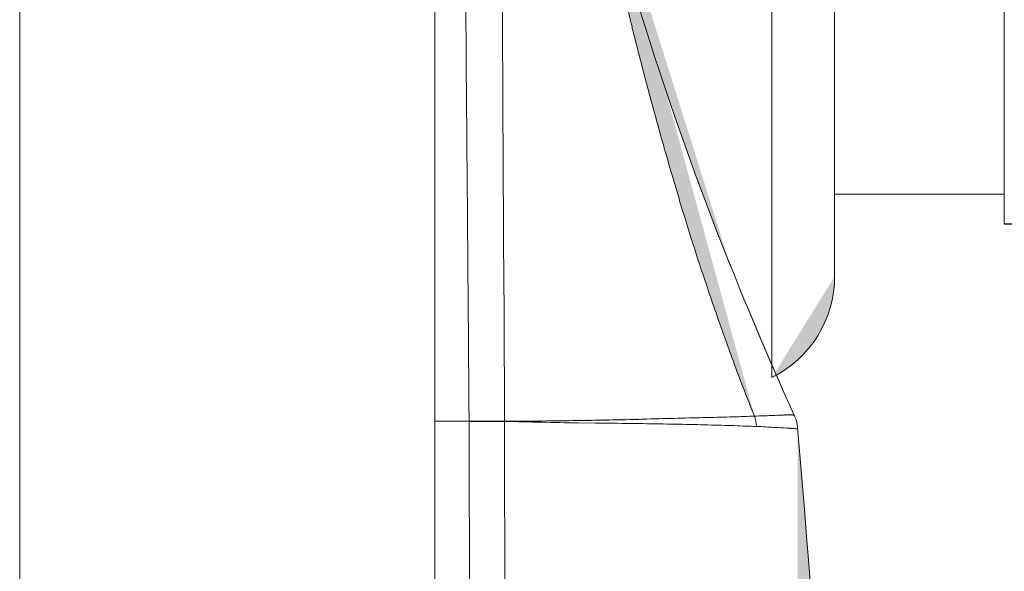
# Model space of a CAD drawing. Units: inches. Extents: x 0 to 165, y 0 to 123.
# Drawn here: x 88 to 90, y 99 to 100 of the extents above; entities that cross this region are included whole.
import ezdxf

# ---------------------------------------------------------------- set-up
doc = ezdxf.new("R2010")
doc.units = ezdxf.units.IN
doc.header["$MEASUREMENT"] = 0
doc.layers.add('Livello 1', color=7, linetype='Continuous')

msp = doc.modelspace()

# ---------------------------------------------------------------- hatches: boundary and pattern name
at = {"layer": 'Livello 1'}
h = msp.add_hatch(color=7, dxfattribs=at)
h.dxf.hatch_style = 2
edge = h.paths.add_edge_path()
edge.add_spline(control_points=[(87.8458, 85.3879), (87.8458, 85.3879), (87.8458, 109.4378), (87.8458, 109.4378), (87.8458, 109.4378), (87.8458, 85.3879), (87.8458, 85.3879)], knot_values=[0, 0, 0, 0, 1, 1, 1, 2, 2, 2, 2], degree=3, periodic=0)
h = msp.add_hatch(color=7, dxfattribs=at)
h.dxf.hatch_style = 2
edge = h.paths.add_edge_path()
edge.add_spline(control_points=[(88.7646, 85.3879), (88.7646, 85.3879), (88.7646, 109.4378), (88.7646, 109.4378), (88.7646, 109.4378), (88.7646, 85.3879), (88.7646, 85.3879)], knot_values=[0, 0, 0, 0, 1, 1, 1, 2, 2, 2, 2], degree=3, periodic=0)
h = msp.add_hatch(color=7, dxfattribs=at)
h.dxf.hatch_style = 2
edge = h.paths.add_edge_path()
edge.add_spline(control_points=[(88.8407, 99.4713), (88.8404, 99.5154), (88.8401, 99.5595), (88.8397, 99.6032), (88.8394, 99.647), (88.839, 99.6904), (88.8387, 99.7338), (88.838, 99.8204), (88.8373, 99.9066), (88.8366, 99.992), (88.8359, 100.0773), (88.8352, 100.162), (88.8345, 100.2456), (88.8345, 100.2667), (88.8342, 100.2876), (88.8342, 100.3084), (88.8342, 100.3189), (88.8339, 100.3293), (88.8339, 100.3398), (88.8339, 100.3501), (88.8339, 100.3606), (88.8335, 100.3708), (88.8335, 100.4125), (88.8335, 100.4535), (88.8332, 100.4936), (88.8325, 100.5747), (88.8318, 100.6535), (88.8311, 100.7303), (88.8304, 100.8069), (88.8301, 100.8817), (88.8294, 100.9544), (88.829, 100.9907), (88.829, 101.0264), (88.8287, 101.0615), (88.8283, 101.0793), (88.8283, 101.0965), (88.8283, 101.1141), (88.828, 101.1227), (88.828, 101.1315), (88.828, 101.1399), (88.828, 101.1483), (88.828, 101.1571), (88.8277, 101.1656), (88.8273, 101.2338), (88.827, 101.2987), (88.8259, 101.36), (88.8256, 101.4217), (88.8252, 101.4803), (88.8246, 101.5354), (88.8242, 101.5907), (88.8239, 101.6429), (88.8235, 101.6916), (88.8235, 101.704), (88.8235, 101.7159), (88.8232, 101.7276), (88.8232, 101.7276), (88.8232, 101.7452), (88.8232, 101.7452), (88.8232, 101.7452), (88.8232, 101.7626), (88.8232, 101.7626), (88.8228, 101.7852), (88.8228, 101.8067), (88.8225, 101.8274), (88.8221, 101.8684), (88.8221, 101.9058), (88.8218, 101.9393), (88.8215, 101.9724), (88.8215, 102.002), (88.8211, 102.0275), (88.8211, 102.0401), (88.8211, 102.0518), (88.8208, 102.0627), (88.8208, 102.0627), (88.8208, 102.078), (88.8208, 102.078), (88.8208, 102.078), (88.8208, 102.0916), (88.8208, 102.0916), (88.8204, 102.109), (88.8204, 102.1221), (88.8204, 102.1305), (88.8204, 102.1305), (88.8204, 102.1436), (88.8204, 102.1436)], knot_values=[0, 0, 0, 0, 0.352778, 0.352778, 0.352778, 0.705556, 0.705556, 0.705556, 1.058333, 1.058333, 1.058333, 1.411111, 1.411111, 1.411111, 1.763889, 1.763889, 1.763889, 2.116667, 2.116667, 2.116667, 2.469444, 2.469444, 2.469444, 2.822222, 2.822222, 2.822222, 3.175, 3.175, 3.175, 3.527778, 3.527778, 3.527778, 3.880556, 3.880556, 3.880556, 4.233333, 4.233333, 4.233333, 4.586111, 4.586111, 4.586111, 4.938889, 4.938889, 4.938889, 5.291667, 5.291667, 5.291667, 5.644444, 5.644444, 5.644444, 5.997222, 5.997222, 5.997222, 6.35, 6.35, 6.35, 6.702778, 6.702778, 6.702778, 7.055556, 7.055556, 7.055556, 7.408333, 7.408333, 7.408333, 7.761111, 7.761111, 7.761111, 8.113889, 8.113889, 8.113889, 8.466667, 8.466667, 8.466667, 8.819444, 8.819444, 8.819444, 9.172222, 9.172222, 9.172222, 9.525, 9.525, 9.525, 9.877778, 9.877778, 9.877778, 9.877778], degree=3, periodic=0)
edge.add_line((88.8204, 102.1436), (88.8407, 99.4713))
h = msp.add_hatch(color=7, dxfattribs=at)
h.dxf.hatch_style = 2
edge = h.paths.add_edge_path()
edge.add_spline(control_points=[(88.9038, 102.0659), (88.9038, 102.0659), (88.9038, 102.0628), (88.9038, 102.0628), (88.9041, 102.0606), (88.9041, 102.0575), (88.9041, 102.0532), (88.9041, 102.0532), (88.9041, 102.0155), (88.9041, 102.0155), (88.9041, 102.0138), (88.9041, 102.0117), (88.9045, 102.0091), (88.9045, 102.0091), (88.9045, 102.0024), (88.9045, 102.0024), (88.9045, 102.0024), (88.9045, 101.9876), (88.9045, 101.9876), (88.9045, 101.9771), (88.9045, 101.9657), (88.9048, 101.9535), (88.9048, 101.9287), (88.9052, 101.9001), (88.9052, 101.8677), (88.9055, 101.8356), (88.9059, 101.7996), (88.9059, 101.7593), (88.9062, 101.7392), (88.9062, 101.7185), (88.9065, 101.6966), (88.9065, 101.6966), (88.9065, 101.6799), (88.9065, 101.6799), (88.9065, 101.6799), (88.9065, 101.6627), (88.9065, 101.6627), (88.9069, 101.6515), (88.9069, 101.6398), (88.9069, 101.6277), (88.9072, 101.5805), (88.9076, 101.5301), (88.9079, 101.4765), (88.9083, 101.4227), (88.9086, 101.3664), (88.909, 101.3065), (88.9093, 101.2469), (88.9096, 101.184), (88.9103, 101.1177), (88.9103, 101.1177), (88.9103, 101.0931), (88.9103, 101.0931), (88.9103, 101.0844), (88.9103, 101.076), (88.9107, 101.0676), (88.9107, 101.051), (88.9107, 101.0341), (88.911, 101.0167), (88.911, 100.9826), (88.911, 100.948), (88.911, 100.9127), (88.9117, 100.8424), (88.9121, 100.7699), (88.9124, 100.6953), (88.9131, 100.6209), (88.9134, 100.5448), (88.9138, 100.466), (88.9141, 100.4269), (88.9145, 100.3872), (88.9145, 100.3465), (88.9145, 100.3367), (88.9148, 100.3263), (88.9148, 100.3165), (88.9148, 100.3165), (88.9148, 100.2862), (88.9148, 100.2862), (88.9152, 100.2657), (88.9152, 100.2452), (88.9152, 100.2251), (88.9155, 100.1436), (88.9162, 100.0614), (88.9165, 99.9786), (88.9169, 99.8957), (88.9172, 99.8117), (88.9183, 99.7274), (88.9186, 99.643), (88.9189, 99.5577), (88.9193, 99.472)], knot_values=[0, 0, 0, 0, 0.352778, 0.352778, 0.352778, 0.705556, 0.705556, 0.705556, 1.058333, 1.058333, 1.058333, 1.411111, 1.411111, 1.411111, 1.763889, 1.763889, 1.763889, 2.116667, 2.116667, 2.116667, 2.469444, 2.469444, 2.469444, 2.822222, 2.822222, 2.822222, 3.175, 3.175, 3.175, 3.527778, 3.527778, 3.527778, 3.880556, 3.880556, 3.880556, 4.233333, 4.233333, 4.233333, 4.586111, 4.586111, 4.586111, 4.938889, 4.938889, 4.938889, 5.291667, 5.291667, 5.291667, 5.644444, 5.644444, 5.644444, 5.997222, 5.997222, 5.997222, 6.35, 6.35, 6.35, 6.702778, 6.702778, 6.702778, 7.055556, 7.055556, 7.055556, 7.408333, 7.408333, 7.408333, 7.761111, 7.761111, 7.761111, 8.113889, 8.113889, 8.113889, 8.466667, 8.466667, 8.466667, 8.819444, 8.819444, 8.819444, 9.172222, 9.172222, 9.172222, 9.525, 9.525, 9.525, 9.877778, 9.877778, 9.877778, 10.230556, 10.230556, 10.230556, 10.230556], degree=3, periodic=0)
edge.add_line((88.9193, 99.472), (88.9038, 102.0659))
h = msp.add_hatch(color=7, dxfattribs=at)
h.dxf.hatch_style = 2
edge = h.paths.add_edge_path()
edge.add_spline(control_points=[(89.4726, 99.4825), (89.4574, 99.5199), (89.4426, 99.5579), (89.4285, 99.596), (89.4147, 99.6342), (89.4009, 99.6726), (89.3875, 99.7111), (89.374, 99.7495), (89.3613, 99.7882), (89.3482, 99.8275), (89.3355, 99.8663), (89.3234, 99.9057), (89.3113, 99.945), (89.2996, 99.9844), (89.2883, 100.0235), (89.2769, 100.0621), (89.2659, 100.1005), (89.2559, 100.1382), (89.2452, 100.176), (89.2352, 100.2133), (89.2256, 100.2507), (89.2159, 100.2871), (89.2118, 100.3055), (89.2066, 100.3234), (89.2021, 100.3419), (89.2004, 100.3506), (89.198, 100.3598), (89.1959, 100.3686), (89.1949, 100.3732), (89.1932, 100.3779), (89.1921, 100.382), (89.1921, 100.382), (89.189, 100.3954), (89.189, 100.3954), (89.1808, 100.4307), (89.1722, 100.4648), (89.1649, 100.4981), (89.1567, 100.5313), (89.1494, 100.5634), (89.1425, 100.5944), (89.136, 100.6254), (89.1291, 100.6554), (89.1229, 100.6843), (89.1215, 100.6917), (89.1195, 100.6988), (89.1181, 100.7058), (89.1174, 100.7094), (89.1167, 100.7129), (89.1157, 100.7165), (89.115, 100.72), (89.1143, 100.7236), (89.1136, 100.727), (89.1108, 100.7408), (89.1081, 100.7546), (89.105, 100.7677), (89.0995, 100.794), (89.0946, 100.8192), (89.0895, 100.8424), (89.0843, 100.866), (89.0802, 100.8882), (89.0757, 100.9091), (89.0712, 100.9303), (89.0674, 100.9496), (89.0636, 100.968), (89.063, 100.9726), (89.0619, 100.9771), (89.0605, 100.9814), (89.0599, 100.9859), (89.0588, 100.9902), (89.0578, 100.9945), (89.0561, 101.003), (89.0543, 101.0111), (89.053, 101.0185)], knot_values=[0, 0, 0, 0, 0.352778, 0.352778, 0.352778, 0.705556, 0.705556, 0.705556, 1.058333, 1.058333, 1.058333, 1.411111, 1.411111, 1.411111, 1.763889, 1.763889, 1.763889, 2.116667, 2.116667, 2.116667, 2.469444, 2.469444, 2.469444, 2.822222, 2.822222, 2.822222, 3.175, 3.175, 3.175, 3.527778, 3.527778, 3.527778, 3.880556, 3.880556, 3.880556, 4.233333, 4.233333, 4.233333, 4.586111, 4.586111, 4.586111, 4.938889, 4.938889, 4.938889, 5.291667, 5.291667, 5.291667, 5.644444, 5.644444, 5.644444, 5.997222, 5.997222, 5.997222, 6.35, 6.35, 6.35, 6.702778, 6.702778, 6.702778, 7.055556, 7.055556, 7.055556, 7.408333, 7.408333, 7.408333, 7.761111, 7.761111, 7.761111, 8.113889, 8.113889, 8.113889, 8.466667, 8.466667, 8.466667, 8.466667], degree=3, periodic=0)
edge.add_line((89.053, 101.0185), (89.4726, 99.4825))
h = msp.add_hatch(color=7, dxfattribs=at)
h.dxf.hatch_style = 2
edge = h.paths.add_edge_path()
edge.add_spline(control_points=[(90.0255, 99.9083), (90.0255, 99.9083), (90.0255, 100.9844), (90.0255, 100.9844), (90.0255, 100.9844), (90.0255, 99.9083), (90.0255, 99.9083)], knot_values=[0, 0, 0, 0, 1, 1, 1, 2, 2, 2, 2], degree=3, periodic=0)
h = msp.add_hatch(color=7, dxfattribs=at)
h.dxf.hatch_style = 2
edge = h.paths.add_edge_path()
edge.add_spline(control_points=[(89.4195, 99.8151), (89.2772, 100.1724), (89.167, 100.522), (89.0898, 100.864)], knot_values=[0, 0, 0, 0, 0.352778, 0.352778, 0.352778, 0.352778], degree=3, periodic=0)
edge.add_line((89.0898, 100.864), (89.4195, 99.8151))
h = msp.add_hatch(color=7, dxfattribs=at)
h.dxf.hatch_style = 2
edge = h.paths.add_edge_path()
edge.add_spline(control_points=[(89.65, 99.9748), (89.65, 99.9748), (90.0255, 99.9748), (90.0255, 99.9748), (90.0255, 99.9748), (89.65, 99.9748), (89.65, 99.9748)], knot_values=[0, 0, 0, 0, 1, 1, 1, 2, 2, 2, 2], degree=3, periodic=0)
h = msp.add_hatch(color=7, dxfattribs=at)
h.dxf.hatch_style = 2
edge = h.paths.add_edge_path()
edge.add_spline(control_points=[(90.0255, 99.9083), (90.0255, 99.9083), (90.1092, 99.9083), (90.1092, 99.9083), (90.1092, 99.9083), (90.0255, 99.9083), (90.0255, 99.9083)], knot_values=[0, 0, 0, 0, 1, 1, 1, 2, 2, 2, 2], degree=3, periodic=0)
h = msp.add_hatch(color=7, dxfattribs=at)
h.dxf.hatch_style = 2
edge = h.paths.add_edge_path()
edge.add_spline(control_points=[(89.5608, 99.4844), (89.5091, 99.5979), (89.4602, 99.7126), (89.4144, 99.829)], knot_values=[0, 0, 0, 0, 0.352778, 0.352778, 0.352778, 0.352778], degree=3, periodic=0)
edge.add_line((89.4144, 99.829), (89.5608, 99.4844))
h = msp.add_hatch(color=7, dxfattribs=at)
h.dxf.hatch_style = 2
edge = h.paths.add_edge_path()
edge.add_spline(control_points=[(89.5112, 99.5679), (89.5963, 99.6103), (89.65, 99.6969), (89.65, 99.7918)], knot_values=[0, 0, 0, 0, 0.352778, 0.352778, 0.352778, 0.352778], degree=3, periodic=0)
edge.add_line((89.65, 99.7918), (89.5112, 99.5679))
h = msp.add_hatch(color=7, dxfattribs=at)
h.dxf.hatch_style = 2
edge = h.paths.add_edge_path()
edge.add_spline(control_points=[(88.7646, 99.4711), (88.7646, 99.4711), (88.8411, 99.4711), (88.8411, 99.4711), (88.8411, 99.4711), (88.7646, 99.4711), (88.7646, 99.4711)], knot_values=[0, 0, 0, 0, 1, 1, 1, 2, 2, 2, 2], degree=3, periodic=0)
h = msp.add_hatch(color=7, dxfattribs=at)
h.dxf.hatch_style = 2
edge = h.paths.add_edge_path()
edge.add_spline(control_points=[(88.8407, 91.7057), (88.8425, 92.3527), (88.8432, 92.9997), (88.8438, 93.647), (88.8442, 94.294), (88.8445, 94.941), (88.8445, 95.588), (88.8445, 96.2353), (88.8442, 96.8823), (88.8438, 97.5293), (88.8432, 98.1763), (88.8425, 98.8236), (88.8407, 99.4706)], knot_values=[0, 0, 0, 0, 0.352778, 0.352778, 0.352778, 0.705556, 0.705556, 0.705556, 1.058333, 1.058333, 1.058333, 1.411111, 1.411111, 1.411111, 1.411111], degree=3, periodic=0)
edge.add_line((88.8407, 99.4706), (88.8407, 91.7057))
h = msp.add_hatch(color=7, dxfattribs=at)
h.dxf.hatch_style = 2
edge = h.paths.add_edge_path()
edge.add_spline(control_points=[(88.8411, 99.4711), (88.8411, 99.4711), (88.9189, 99.4718), (88.9189, 99.4718), (88.9189, 99.4718), (88.8411, 99.4711), (88.8411, 99.4711)], knot_values=[0, 0, 0, 0, 1, 1, 1, 2, 2, 2, 2], degree=3, periodic=0)
h = msp.add_hatch(color=7, dxfattribs=at)
h.dxf.hatch_style = 2
edge = h.paths.add_edge_path()
edge.add_spline(control_points=[(88.8411, 99.4706), (88.8411, 99.4706), (88.9189, 99.4713), (88.9189, 99.4713), (88.9189, 99.4713), (88.8411, 99.4706), (88.8411, 99.4706)], knot_values=[0, 0, 0, 0, 1, 1, 1, 2, 2, 2, 2], degree=3, periodic=0)
h = msp.add_hatch(color=7, dxfattribs=at)
h.dxf.hatch_style = 2
edge = h.paths.add_edge_path()
edge.add_spline(control_points=[(88.8411, 99.4706), (88.8411, 99.4706), (88.9189, 99.4709), (88.9189, 99.4709), (88.9189, 99.4709), (88.8411, 99.4706), (88.8411, 99.4706)], knot_values=[0, 0, 0, 0, 1, 1, 1, 2, 2, 2, 2], degree=3, periodic=0)
h = msp.add_hatch(color=7, dxfattribs=at)
h.dxf.hatch_style = 2
edge = h.paths.add_edge_path()
edge.add_spline(control_points=[(88.9189, 99.4711), (88.9189, 99.4711), (88.9189, 99.4718), (88.9189, 99.4718), (88.9189, 99.4718), (88.9189, 99.4711), (88.9189, 99.4711)], knot_values=[0, 0, 0, 0, 1, 1, 1, 2, 2, 2, 2], degree=3, periodic=0)
h = msp.add_hatch(color=7, dxfattribs=at)
h.dxf.hatch_style = 2
edge = h.paths.add_edge_path()
edge.add_spline(control_points=[(88.9193, 99.4713), (88.9737, 99.4713), (89.0285, 99.4716), (89.0816, 99.4727), (89.1077, 99.473), (89.1339, 99.4733), (89.1598, 99.474), (89.1853, 99.4744), (89.2097, 99.4751), (89.2342, 99.4758), (89.2579, 99.4766), (89.281, 99.4773), (89.3038, 99.4776), (89.3258, 99.4783), (89.3475, 99.4787), (89.3675, 99.4794), (89.3875, 99.4797), (89.4068, 99.4804), (89.4243, 99.4807), (89.4416, 99.4814), (89.4581, 99.4818), (89.4726, 99.4825)], knot_values=[0, 0, 0, 0, 0.352778, 0.352778, 0.352778, 0.705556, 0.705556, 0.705556, 1.058333, 1.058333, 1.058333, 1.411111, 1.411111, 1.411111, 1.763889, 1.763889, 1.763889, 2.116667, 2.116667, 2.116667, 2.469444, 2.469444, 2.469444, 2.469444], degree=3, periodic=0)
edge.add_line((89.4726, 99.4825), (88.9193, 99.4713))
h = msp.add_hatch(color=7, dxfattribs=at)
h.dxf.hatch_style = 2
edge = h.paths.add_edge_path()
edge.add_spline(control_points=[(89.4771, 99.4596), (89.4619, 99.4599), (89.4454, 99.4606), (89.4274, 99.4613), (89.4095, 99.462), (89.3902, 99.4623), (89.3696, 99.463), (89.3492, 99.4634), (89.3275, 99.464), (89.3051, 99.4646), (89.2824, 99.4649), (89.2593, 99.4652), (89.2349, 99.4656), (89.2104, 99.4659), (89.1856, 99.4663), (89.1601, 99.4666), (89.147, 99.4666), (89.1339, 99.467), (89.1208, 99.467), (89.1208, 99.467), (89.0819, 99.4673), (89.0819, 99.4673), (89.0288, 99.4683), (88.9737, 99.4694), (88.9193, 99.4708)], knot_values=[0, 0, 0, 0, 0.352778, 0.352778, 0.352778, 0.705556, 0.705556, 0.705556, 1.058333, 1.058333, 1.058333, 1.411111, 1.411111, 1.411111, 1.763889, 1.763889, 1.763889, 2.116667, 2.116667, 2.116667, 2.469444, 2.469444, 2.469444, 2.822222, 2.822222, 2.822222, 2.822222], degree=3, periodic=0)
edge.add_line((88.9193, 99.4708), (89.4771, 99.4596))
h = msp.add_hatch(color=7, dxfattribs=at)
h.dxf.hatch_style = 2
edge = h.paths.add_edge_path()
edge.add_spline(control_points=[(88.9193, 99.4708), (88.92, 98.8238), (88.9203, 98.1768), (88.9207, 97.5294), (88.9207, 96.8825), (88.921, 96.2355), (88.921, 95.5881), (88.921, 94.941), (88.9207, 94.294), (88.9207, 93.6467), (88.9203, 92.9997), (88.92, 92.3527), (88.9193, 91.7057)], knot_values=[0, 0, 0, 0, 0.352778, 0.352778, 0.352778, 0.705556, 0.705556, 0.705556, 1.058333, 1.058333, 1.058333, 1.411111, 1.411111, 1.411111, 1.411111], degree=3, periodic=0)
edge.add_line((88.9193, 91.7057), (88.9193, 99.4708))
h = msp.add_hatch(color=7, dxfattribs=at)
h.dxf.hatch_style = 2
edge = h.paths.add_edge_path()
edge.add_spline(control_points=[(89.4726, 99.4825), (89.4864, 99.4828), (89.4984, 99.4832), (89.5094, 99.4839), (89.5201, 99.4842), (89.5291, 99.4845), (89.5367, 99.4849), (89.5384, 99.4849), (89.5398, 99.4852), (89.5415, 99.4852), (89.5429, 99.4852), (89.5446, 99.4852), (89.546, 99.4852), (89.5491, 99.4856), (89.5511, 99.4856), (89.5532, 99.4856), (89.5559, 99.4856), (89.5566, 99.4856), (89.5573, 99.4852), (89.5597, 99.4835), (89.5597, 99.4835), (89.5601, 99.4835)], knot_values=[0, 0, 0, 0, 0.352778, 0.352778, 0.352778, 0.705556, 0.705556, 0.705556, 1.058333, 1.058333, 1.058333, 1.411111, 1.411111, 1.411111, 1.763889, 1.763889, 1.763889, 2.116667, 2.116667, 2.116667, 2.469444, 2.469444, 2.469444, 2.469444], degree=3, periodic=0)
edge.add_line((89.5601, 99.4835), (89.4726, 99.4825))
h = msp.add_hatch(color=7, dxfattribs=at)
h.dxf.hatch_style = 2
edge = h.paths.add_edge_path()
edge.add_spline(control_points=[(89.4771, 99.4596), (89.4767, 99.4673), (89.475, 99.4751), (89.4726, 99.4825)], knot_values=[0, 0, 0, 0, 0.352778, 0.352778, 0.352778, 0.352778], degree=3, periodic=0)
edge.add_line((89.4726, 99.4825), (89.4771, 99.4596))
h = msp.add_hatch(color=7, dxfattribs=at)
h.dxf.hatch_style = 2
edge = h.paths.add_edge_path()
edge.add_spline(control_points=[(89.5608, 99.4844), (89.5628, 99.4801), (89.5646, 99.4756), (89.5656, 99.4709), (89.567, 99.4663), (89.5677, 99.4618), (89.568, 99.4568)], knot_values=[0, 0, 0, 0, 0.352778, 0.352778, 0.352778, 0.705556, 0.705556, 0.705556, 0.705556], degree=3, periodic=0)
edge.add_line((89.568, 99.4568), (89.5608, 99.4844))
h = msp.add_hatch(color=7, dxfattribs=at)
h.dxf.hatch_style = 2
edge = h.paths.add_edge_path()
edge.add_spline(control_points=[(89.568, 99.4568), (89.568, 99.4568), (89.568, 99.454), (89.568, 99.454), (89.5659, 99.454), (89.5652, 99.454), (89.5646, 99.454), (89.5635, 99.454), (89.5628, 99.4544), (89.5618, 99.4544), (89.5601, 99.4547), (89.5573, 99.4547), (89.5546, 99.4551), (89.5525, 99.4554), (89.5511, 99.4554), (89.5494, 99.4554), (89.5477, 99.4558), (89.546, 99.4558), (89.5439, 99.4561), (89.536, 99.4565), (89.5267, 99.4572), (89.5156, 99.4575), (89.5039, 99.4582), (89.4912, 99.4589), (89.4771, 99.4596)], knot_values=[0, 0, 0, 0, 0.352778, 0.352778, 0.352778, 0.705556, 0.705556, 0.705556, 1.058333, 1.058333, 1.058333, 1.411111, 1.411111, 1.411111, 1.763889, 1.763889, 1.763889, 2.116667, 2.116667, 2.116667, 2.469444, 2.469444, 2.469444, 2.822222, 2.822222, 2.822222, 2.822222], degree=3, periodic=0)
edge.add_line((89.4771, 99.4596), (89.568, 99.4568))
h = msp.add_hatch(color=7, dxfattribs=at)
h.dxf.hatch_style = 2
edge = h.paths.add_edge_path()
edge.add_spline(control_points=[(89.568, 99.4568), (89.6231, 98.8136), (89.6645, 98.1692), (89.6924, 97.5243), (89.7199, 96.8794), (89.7337, 96.2337), (89.7337, 95.5883), (89.7337, 94.9427), (89.7199, 94.2971), (89.6924, 93.6518), (89.6645, 93.0069), (89.6231, 92.3628), (89.568, 91.7193)], knot_values=[0, 0, 0, 0, 0.352778, 0.352778, 0.352778, 0.705556, 0.705556, 0.705556, 1.058333, 1.058333, 1.058333, 1.411111, 1.411111, 1.411111, 1.411111], degree=3, periodic=0)
edge.add_line((89.568, 91.7193), (89.568, 99.4568))

# ---------------------------------------------------------------- linework, layer by layer
at = {"layer": 'Livello 1', "color": 7, "lineweight": 5}
for p, q in [((87.8458, 85.3877), (87.8458, 109.4379)), ((88.765, 109.4379), (88.765, 85.3877)), ((90.0255, 100.9845), (90.0255, 99.9085)), ((89.65, 99.9746), (90.0255, 99.9746)), ((90.0255, 99.9085), (90.1089, 99.9085)), ((88.765, 99.4713), (88.8411, 99.4713)), ((88.9193, 99.472), (88.8407, 99.4713)), ((88.9193, 99.4713), (88.8407, 99.4706)), ((88.9193, 99.4708), (88.8407, 99.4708)), ((88.9193, 99.472), (88.9193, 99.4713))]:
    msp.add_line(p, q, dxfattribs=at)
at = {"layer": 'Livello 1', "lineweight": 0}
for points in [[(89.5112, 101.1117), (89.5112, 101.0689), (89.5112, 101.0086), (89.5112, 100.9602), (89.5112, 100.8932), (89.5112, 100.7501), (89.5112, 100.6371), (89.5112, 100.5215), (89.5112, 100.4051), (89.5112, 100.2516), (89.5112, 100.1048), (89.5112, 99.8682), (89.5112, 99.7043), (89.5112, 99.6447), (89.5112, 99.6117), (89.5112, 99.5679)], [(89.65, 99.792), (89.65, 99.8247), (89.65, 99.8499), (89.65, 99.895), (89.65, 100.0178), (89.65, 100.196), (89.65, 100.3064), (89.65, 100.4214), (89.65, 100.5093), (89.65, 100.5963), (89.65, 100.6814), (89.65, 100.7894), (89.65, 100.8397), (89.65, 100.8753), (89.65, 100.9213), (89.65, 100.9534)]]:
    msp.add_lwpolyline(points, dxfattribs=at)
at = {"layer": 'Livello 1', "color": 7, "lineweight": 5}
for points in [[(89.5112, 101.1117), (89.5112, 101.0689), (89.5112, 101.0086), (89.5112, 100.9602), (89.5112, 100.8932), (89.5112, 100.7501), (89.5112, 100.6371), (89.5112, 100.5215), (89.5112, 100.4051), (89.5112, 100.2516), (89.5112, 100.1048), (89.5112, 99.8682), (89.5112, 99.7043), (89.5112, 99.6447), (89.5112, 99.6117), (89.5112, 99.5679)], [(89.65, 99.792), (89.65, 99.8247), (89.65, 99.8499), (89.65, 99.895), (89.65, 100.0178), (89.65, 100.196), (89.65, 100.3064), (89.65, 100.4214), (89.65, 100.5093), (89.65, 100.5963), (89.65, 100.6814), (89.65, 100.7894), (89.65, 100.8397), (89.65, 100.8753), (89.65, 100.9213), (89.65, 100.9534)]]:
    msp.add_lwpolyline(points, dxfattribs=at)
at = {"layer": 'Livello 1', "lineweight": 0}
for points in [[(87.8458, 85.3879), (87.8458, 85.3879), (87.8458, 109.4378), (87.8458, 109.4378)], [(87.8458, 109.4378), (87.8458, 109.4378), (87.8458, 85.3879), (87.8458, 85.3879)], [(88.7646, 85.3879), (88.7646, 85.3879), (88.7646, 109.4378), (88.7646, 109.4378)], [(88.7646, 109.4378), (88.7646, 109.4378), (88.7646, 85.3879), (88.7646, 85.3879)], [(90.0255, 99.9083), (90.0255, 99.9083), (90.0255, 100.9844), (90.0255, 100.9844)], [(90.0255, 100.9844), (90.0255, 100.9844), (90.0255, 99.9083), (90.0255, 99.9083)], [(89.4195, 99.8151), (89.2772, 100.1724), (89.167, 100.522), (89.0898, 100.864)], [(89.65, 99.9748), (89.65, 99.9748), (90.0255, 99.9748), (90.0255, 99.9748)], [(90.0255, 99.9748), (90.0255, 99.9748), (89.65, 99.9748), (89.65, 99.9748)], [(90.0255, 99.9083), (90.0255, 99.9083), (90.1092, 99.9083), (90.1092, 99.9083)], [(90.1092, 99.9083), (90.1092, 99.9083), (90.0255, 99.9083), (90.0255, 99.9083)], [(89.5608, 99.4844), (89.5091, 99.5979), (89.4602, 99.7126), (89.4144, 99.829)], [(89.5112, 99.5679), (89.5963, 99.6103), (89.65, 99.6969), (89.65, 99.7918)], [(88.7646, 99.4711), (88.7646, 99.4711), (88.8411, 99.4711), (88.8411, 99.4711)], [(88.8411, 99.4711), (88.8411, 99.4711), (88.7646, 99.4711), (88.7646, 99.4711)], [(88.8411, 99.4711), (88.8411, 99.4711), (88.9189, 99.4718), (88.9189, 99.4718)], [(88.9189, 99.4718), (88.9189, 99.4718), (88.8411, 99.4711), (88.8411, 99.4711)], [(88.8411, 99.4706), (88.8411, 99.4706), (88.9189, 99.4713), (88.9189, 99.4713)], [(88.9189, 99.4713), (88.9189, 99.4713), (88.8411, 99.4706), (88.8411, 99.4706)], [(88.8411, 99.4706), (88.8411, 99.4706), (88.9189, 99.4709), (88.9189, 99.4709)], [(88.9189, 99.4709), (88.9189, 99.4709), (88.8411, 99.4706), (88.8411, 99.4706)], [(88.9189, 99.4711), (88.9189, 99.4711), (88.9189, 99.4718), (88.9189, 99.4718)], [(88.9189, 99.4718), (88.9189, 99.4718), (88.9189, 99.4711), (88.9189, 99.4711)], [(89.4771, 99.4596), (89.4767, 99.4673), (89.475, 99.4751), (89.4726, 99.4825)]]:
    msp.add_open_spline(points, degree=3, dxfattribs=at)
for points, knots in [([(88.8407, 99.4713), (88.8404, 99.5154), (88.8401, 99.5595), (88.8397, 99.6032), (88.8394, 99.647), (88.839, 99.6904), (88.8387, 99.7338), (88.838, 99.8204), (88.8373, 99.9066), (88.8366, 99.992), (88.8359, 100.0773), (88.8352, 100.162), (88.8345, 100.2456), (88.8345, 100.2667), (88.8342, 100.2876), (88.8342, 100.3084), (88.8342, 100.3189), (88.8339, 100.3293), (88.8339, 100.3398), (88.8339, 100.3501), (88.8339, 100.3606), (88.8335, 100.3708), (88.8335, 100.4125), (88.8335, 100.4535), (88.8332, 100.4936), (88.8325, 100.5747), (88.8318, 100.6535), (88.8311, 100.7303), (88.8304, 100.8069), (88.8301, 100.8817), (88.8294, 100.9544), (88.829, 100.9907), (88.829, 101.0264), (88.8287, 101.0615), (88.8283, 101.0793), (88.8283, 101.0965), (88.8283, 101.1141), (88.828, 101.1227), (88.828, 101.1315), (88.828, 101.1399), (88.828, 101.1483), (88.828, 101.1571), (88.8277, 101.1656), (88.8273, 101.2338), (88.827, 101.2987), (88.8259, 101.36), (88.8256, 101.4217), (88.8252, 101.4803), (88.8246, 101.5354), (88.8242, 101.5907), (88.8239, 101.6429), (88.8235, 101.6916), (88.8235, 101.704), (88.8235, 101.7159), (88.8232, 101.7276), (88.8232, 101.7276), (88.8232, 101.7452), (88.8232, 101.7452), (88.8232, 101.7452), (88.8232, 101.7626), (88.8232, 101.7626), (88.8228, 101.7852), (88.8228, 101.8067), (88.8225, 101.8274), (88.8221, 101.8684), (88.8221, 101.9058), (88.8218, 101.9393), (88.8215, 101.9724), (88.8215, 102.002), (88.8211, 102.0275), (88.8211, 102.0401), (88.8211, 102.0518), (88.8208, 102.0627), (88.8208, 102.0627), (88.8208, 102.078), (88.8208, 102.078), (88.8208, 102.078), (88.8208, 102.0916), (88.8208, 102.0916), (88.8204, 102.109), (88.8204, 102.1221), (88.8204, 102.1305), (88.8204, 102.1305), (88.8204, 102.1436), (88.8204, 102.1436)], [0, 0, 0, 0, 1, 1, 1, 2, 2, 2, 3, 3, 3, 4, 4, 4, 5, 5, 5, 6, 6, 6, 7, 7, 7, 8, 8, 8, 9, 9, 9, 10, 10, 10, 11, 11, 11, 12, 12, 12, 13, 13, 13, 14, 14, 14, 15, 15, 15, 16, 16, 16, 17, 17, 17, 18, 18, 18, 19, 19, 19, 20, 20, 20, 21, 21, 21, 22, 22, 22, 23, 23, 23, 24, 24, 24, 25, 25, 25, 26, 26, 26, 27, 27, 27, 28, 28, 28, 28]), ([(88.9038, 102.0659), (88.9038, 102.0659), (88.9038, 102.0628), (88.9038, 102.0628), (88.9041, 102.0606), (88.9041, 102.0575), (88.9041, 102.0532), (88.9041, 102.0532), (88.9041, 102.0155), (88.9041, 102.0155), (88.9041, 102.0138), (88.9041, 102.0117), (88.9045, 102.0091), (88.9045, 102.0091), (88.9045, 102.0024), (88.9045, 102.0024), (88.9045, 102.0024), (88.9045, 101.9876), (88.9045, 101.9876), (88.9045, 101.9771), (88.9045, 101.9657), (88.9048, 101.9535), (88.9048, 101.9287), (88.9052, 101.9001), (88.9052, 101.8677), (88.9055, 101.8356), (88.9059, 101.7996), (88.9059, 101.7593), (88.9062, 101.7392), (88.9062, 101.7185), (88.9065, 101.6966), (88.9065, 101.6966), (88.9065, 101.6799), (88.9065, 101.6799), (88.9065, 101.6799), (88.9065, 101.6627), (88.9065, 101.6627), (88.9069, 101.6515), (88.9069, 101.6398), (88.9069, 101.6277), (88.9072, 101.5805), (88.9076, 101.5301), (88.9079, 101.4765), (88.9083, 101.4227), (88.9086, 101.3664), (88.909, 101.3065), (88.9093, 101.2469), (88.9096, 101.184), (88.9103, 101.1177), (88.9103, 101.1177), (88.9103, 101.0931), (88.9103, 101.0931), (88.9103, 101.0844), (88.9103, 101.076), (88.9107, 101.0676), (88.9107, 101.051), (88.9107, 101.0341), (88.911, 101.0167), (88.911, 100.9826), (88.911, 100.948), (88.911, 100.9127), (88.9117, 100.8424), (88.9121, 100.7699), (88.9124, 100.6953), (88.9131, 100.6209), (88.9134, 100.5448), (88.9138, 100.466), (88.9141, 100.4269), (88.9145, 100.3872), (88.9145, 100.3465), (88.9145, 100.3367), (88.9148, 100.3263), (88.9148, 100.3165), (88.9148, 100.3165), (88.9148, 100.2862), (88.9148, 100.2862), (88.9152, 100.2657), (88.9152, 100.2452), (88.9152, 100.2251), (88.9155, 100.1436), (88.9162, 100.0614), (88.9165, 99.9786), (88.9169, 99.8957), (88.9172, 99.8117), (88.9183, 99.7274), (88.9186, 99.643), (88.9189, 99.5577), (88.9193, 99.472)], [0, 0, 0, 0, 1, 1, 1, 2, 2, 2, 3, 3, 3, 4, 4, 4, 5, 5, 5, 6, 6, 6, 7, 7, 7, 8, 8, 8, 9, 9, 9, 10, 10, 10, 11, 11, 11, 12, 12, 12, 13, 13, 13, 14, 14, 14, 15, 15, 15, 16, 16, 16, 17, 17, 17, 18, 18, 18, 19, 19, 19, 20, 20, 20, 21, 21, 21, 22, 22, 22, 23, 23, 23, 24, 24, 24, 25, 25, 25, 26, 26, 26, 27, 27, 27, 28, 28, 28, 29, 29, 29, 29]), ([(89.4726, 99.4825), (89.4574, 99.5199), (89.4426, 99.5579), (89.4285, 99.596), (89.4147, 99.6342), (89.4009, 99.6726), (89.3875, 99.7111), (89.374, 99.7495), (89.3613, 99.7882), (89.3482, 99.8275), (89.3355, 99.8663), (89.3234, 99.9057), (89.3113, 99.945), (89.2996, 99.9844), (89.2883, 100.0235), (89.2769, 100.0621), (89.2659, 100.1005), (89.2559, 100.1382), (89.2452, 100.176), (89.2352, 100.2133), (89.2256, 100.2507), (89.2159, 100.2871), (89.2118, 100.3055), (89.2066, 100.3234), (89.2021, 100.3419), (89.2004, 100.3506), (89.198, 100.3598), (89.1959, 100.3686), (89.1949, 100.3732), (89.1932, 100.3779), (89.1921, 100.382), (89.1921, 100.382), (89.189, 100.3954), (89.189, 100.3954), (89.1808, 100.4307), (89.1722, 100.4648), (89.1649, 100.4981), (89.1567, 100.5313), (89.1494, 100.5634), (89.1425, 100.5944), (89.136, 100.6254), (89.1291, 100.6554), (89.1229, 100.6843), (89.1215, 100.6917), (89.1195, 100.6988), (89.1181, 100.7058), (89.1174, 100.7094), (89.1167, 100.7129), (89.1157, 100.7165), (89.115, 100.72), (89.1143, 100.7236), (89.1136, 100.727), (89.1108, 100.7408), (89.1081, 100.7546), (89.105, 100.7677), (89.0995, 100.794), (89.0946, 100.8192), (89.0895, 100.8424), (89.0843, 100.866), (89.0802, 100.8882), (89.0757, 100.9091), (89.0712, 100.9303), (89.0674, 100.9496), (89.0636, 100.968), (89.063, 100.9726), (89.0619, 100.9771), (89.0605, 100.9814), (89.0599, 100.9859), (89.0588, 100.9902), (89.0578, 100.9945), (89.0561, 101.003), (89.0543, 101.0111), (89.053, 101.0185)], [0, 0, 0, 0, 1, 1, 1, 2, 2, 2, 3, 3, 3, 4, 4, 4, 5, 5, 5, 6, 6, 6, 7, 7, 7, 8, 8, 8, 9, 9, 9, 10, 10, 10, 11, 11, 11, 12, 12, 12, 13, 13, 13, 14, 14, 14, 15, 15, 15, 16, 16, 16, 17, 17, 17, 18, 18, 18, 19, 19, 19, 20, 20, 20, 21, 21, 21, 22, 22, 22, 23, 23, 23, 24, 24, 24, 24]), ([(88.8407, 91.7057), (88.8425, 92.3527), (88.8432, 92.9997), (88.8438, 93.647), (88.8442, 94.294), (88.8445, 94.941), (88.8445, 95.588), (88.8445, 96.2353), (88.8442, 96.8823), (88.8438, 97.5293), (88.8432, 98.1763), (88.8425, 98.8236), (88.8407, 99.4706)], [0, 0, 0, 0, 1, 1, 1, 2, 2, 2, 3, 3, 3, 4, 4, 4, 4]), ([(88.9193, 99.4713), (88.9737, 99.4713), (89.0285, 99.4716), (89.0816, 99.4727), (89.1077, 99.473), (89.1339, 99.4733), (89.1598, 99.474), (89.1853, 99.4744), (89.2097, 99.4751), (89.2342, 99.4758), (89.2579, 99.4766), (89.281, 99.4773), (89.3038, 99.4776), (89.3258, 99.4783), (89.3475, 99.4787), (89.3675, 99.4794), (89.3875, 99.4797), (89.4068, 99.4804), (89.4243, 99.4807), (89.4416, 99.4814), (89.4581, 99.4818), (89.4726, 99.4825)], [0, 0, 0, 0, 1, 1, 1, 2, 2, 2, 3, 3, 3, 4, 4, 4, 5, 5, 5, 6, 6, 6, 7, 7, 7, 7]), ([(89.4771, 99.4596), (89.4619, 99.4599), (89.4454, 99.4606), (89.4274, 99.4613), (89.4095, 99.462), (89.3902, 99.4623), (89.3696, 99.463), (89.3492, 99.4634), (89.3275, 99.464), (89.3051, 99.4646), (89.2824, 99.4649), (89.2593, 99.4652), (89.2349, 99.4656), (89.2104, 99.4659), (89.1856, 99.4663), (89.1601, 99.4666), (89.147, 99.4666), (89.1339, 99.467), (89.1208, 99.467), (89.1208, 99.467), (89.0819, 99.4673), (89.0819, 99.4673), (89.0288, 99.4683), (88.9737, 99.4694), (88.9193, 99.4708)], [0, 0, 0, 0, 1, 1, 1, 2, 2, 2, 3, 3, 3, 4, 4, 4, 5, 5, 5, 6, 6, 6, 7, 7, 7, 8, 8, 8, 8]), ([(88.9193, 99.4708), (88.92, 98.8238), (88.9203, 98.1768), (88.9207, 97.5294), (88.9207, 96.8825), (88.921, 96.2355), (88.921, 95.5881), (88.921, 94.941), (88.9207, 94.294), (88.9207, 93.6467), (88.9203, 92.9997), (88.92, 92.3527), (88.9193, 91.7057)], [0, 0, 0, 0, 1, 1, 1, 2, 2, 2, 3, 3, 3, 4, 4, 4, 4]), ([(89.4726, 99.4825), (89.4864, 99.4828), (89.4984, 99.4832), (89.5094, 99.4839), (89.5201, 99.4842), (89.5291, 99.4845), (89.5367, 99.4849), (89.5384, 99.4849), (89.5398, 99.4852), (89.5415, 99.4852), (89.5429, 99.4852), (89.5446, 99.4852), (89.546, 99.4852), (89.5491, 99.4856), (89.5511, 99.4856), (89.5532, 99.4856), (89.5559, 99.4856), (89.5566, 99.4856), (89.5573, 99.4852), (89.5597, 99.4835), (89.5597, 99.4835), (89.5601, 99.4835)], [0, 0, 0, 0, 1, 1, 1, 2, 2, 2, 3, 3, 3, 4, 4, 4, 5, 5, 5, 6, 6, 6, 7, 7, 7, 7]), ([(89.5608, 99.4844), (89.5628, 99.4801), (89.5646, 99.4756), (89.5656, 99.4709), (89.567, 99.4663), (89.5677, 99.4618), (89.568, 99.4568)], [0, 0, 0, 0, 1, 1, 1, 2, 2, 2, 2]), ([(89.568, 99.4568), (89.568, 99.4568), (89.568, 99.454), (89.568, 99.454), (89.5659, 99.454), (89.5652, 99.454), (89.5646, 99.454), (89.5635, 99.454), (89.5628, 99.4544), (89.5618, 99.4544), (89.5601, 99.4547), (89.5573, 99.4547), (89.5546, 99.4551), (89.5525, 99.4554), (89.5511, 99.4554), (89.5494, 99.4554), (89.5477, 99.4558), (89.546, 99.4558), (89.5439, 99.4561), (89.536, 99.4565), (89.5267, 99.4572), (89.5156, 99.4575), (89.5039, 99.4582), (89.4912, 99.4589), (89.4771, 99.4596)], [0, 0, 0, 0, 1, 1, 1, 2, 2, 2, 3, 3, 3, 4, 4, 4, 5, 5, 5, 6, 6, 6, 7, 7, 7, 8, 8, 8, 8]), ([(89.568, 99.4568), (89.6231, 98.8136), (89.6645, 98.1692), (89.6924, 97.5243), (89.7199, 96.8794), (89.7337, 96.2337), (89.7337, 95.5883), (89.7337, 94.9427), (89.7199, 94.2971), (89.6924, 93.6518), (89.6645, 93.0069), (89.6231, 92.3628), (89.568, 91.7193)], [0, 0, 0, 0, 1, 1, 1, 2, 2, 2, 3, 3, 3, 4, 4, 4, 4])]:
    msp.add_open_spline(points, degree=3, knots=knots, dxfattribs=at)
at = {"layer": 'Livello 1', "color": 7, "lineweight": 5}
for points, knots in [([(88.8407, 99.4713), (88.8404, 99.5154), (88.8401, 99.5595), (88.8397, 99.6032), (88.8394, 99.647), (88.839, 99.6904), (88.8387, 99.7338), (88.838, 99.8204), (88.8373, 99.9066), (88.8366, 99.992), (88.8359, 100.0773), (88.8352, 100.162), (88.8345, 100.2456), (88.8345, 100.2667), (88.8342, 100.2876), (88.8342, 100.3084), (88.8342, 100.3189), (88.8339, 100.3293), (88.8339, 100.3398), (88.8339, 100.3501), (88.8339, 100.3606), (88.8335, 100.3708), (88.8335, 100.4125), (88.8335, 100.4535), (88.8332, 100.4936), (88.8325, 100.5747), (88.8318, 100.6535), (88.8311, 100.7303), (88.8304, 100.8069), (88.8301, 100.8817), (88.8294, 100.9544), (88.829, 100.9907), (88.829, 101.0264), (88.8287, 101.0615), (88.8283, 101.0793), (88.8283, 101.0965), (88.8283, 101.1141), (88.828, 101.1227), (88.828, 101.1315), (88.828, 101.1399), (88.828, 101.1483), (88.828, 101.1571), (88.8277, 101.1656), (88.8273, 101.2338), (88.827, 101.2987), (88.8259, 101.36), (88.8256, 101.4217), (88.8252, 101.4803), (88.8246, 101.5354), (88.8242, 101.5907), (88.8239, 101.6429), (88.8235, 101.6916), (88.8235, 101.704), (88.8235, 101.7159), (88.8232, 101.7276), (88.8232, 101.7276), (88.8232, 101.7452), (88.8232, 101.7452), (88.8232, 101.7452), (88.8232, 101.7626), (88.8232, 101.7626), (88.8228, 101.7852), (88.8228, 101.8067), (88.8225, 101.8274), (88.8221, 101.8684), (88.8221, 101.9058), (88.8218, 101.9393), (88.8215, 101.9724), (88.8215, 102.002), (88.8211, 102.0275), (88.8211, 102.0401), (88.8211, 102.0518), (88.8208, 102.0627), (88.8208, 102.0627), (88.8208, 102.078), (88.8208, 102.078), (88.8208, 102.078), (88.8208, 102.0916), (88.8208, 102.0916), (88.8204, 102.109), (88.8204, 102.1221), (88.8204, 102.1305), (88.8204, 102.1305), (88.8204, 102.1436), (88.8204, 102.1436)], [0, 0, 0, 0, 1, 1, 1, 2, 2, 2, 3, 3, 3, 4, 4, 4, 5, 5, 5, 6, 6, 6, 7, 7, 7, 8, 8, 8, 9, 9, 9, 10, 10, 10, 11, 11, 11, 12, 12, 12, 13, 13, 13, 14, 14, 14, 15, 15, 15, 16, 16, 16, 17, 17, 17, 18, 18, 18, 19, 19, 19, 20, 20, 20, 21, 21, 21, 22, 22, 22, 23, 23, 23, 24, 24, 24, 25, 25, 25, 26, 26, 26, 27, 27, 27, 28, 28, 28, 28]), ([(88.9038, 102.0659), (88.9038, 102.0659), (88.9038, 102.0628), (88.9038, 102.0628), (88.9041, 102.0606), (88.9041, 102.0575), (88.9041, 102.0532), (88.9041, 102.0532), (88.9041, 102.0155), (88.9041, 102.0155), (88.9041, 102.0138), (88.9041, 102.0117), (88.9045, 102.0091), (88.9045, 102.0091), (88.9045, 102.0024), (88.9045, 102.0024), (88.9045, 102.0024), (88.9045, 101.9876), (88.9045, 101.9876), (88.9045, 101.9771), (88.9045, 101.9657), (88.9048, 101.9535), (88.9048, 101.9287), (88.9052, 101.9001), (88.9052, 101.8677), (88.9055, 101.8356), (88.9059, 101.7996), (88.9059, 101.7593), (88.9062, 101.7392), (88.9062, 101.7185), (88.9065, 101.6966), (88.9065, 101.6966), (88.9065, 101.6799), (88.9065, 101.6799), (88.9065, 101.6799), (88.9065, 101.6627), (88.9065, 101.6627), (88.9069, 101.6515), (88.9069, 101.6398), (88.9069, 101.6277), (88.9072, 101.5805), (88.9076, 101.5301), (88.9079, 101.4765), (88.9083, 101.4227), (88.9086, 101.3664), (88.909, 101.3065), (88.9093, 101.2469), (88.9096, 101.184), (88.9103, 101.1177), (88.9103, 101.1177), (88.9103, 101.0931), (88.9103, 101.0931), (88.9103, 101.0844), (88.9103, 101.076), (88.9107, 101.0676), (88.9107, 101.051), (88.9107, 101.0341), (88.911, 101.0167), (88.911, 100.9826), (88.911, 100.948), (88.911, 100.9127), (88.9117, 100.8424), (88.9121, 100.7699), (88.9124, 100.6953), (88.9131, 100.6209), (88.9134, 100.5448), (88.9138, 100.466), (88.9141, 100.4269), (88.9145, 100.3872), (88.9145, 100.3465), (88.9145, 100.3367), (88.9148, 100.3263), (88.9148, 100.3165), (88.9148, 100.3165), (88.9148, 100.2862), (88.9148, 100.2862), (88.9152, 100.2657), (88.9152, 100.2452), (88.9152, 100.2251), (88.9155, 100.1436), (88.9162, 100.0614), (88.9165, 99.9786), (88.9169, 99.8957), (88.9172, 99.8117), (88.9183, 99.7274), (88.9186, 99.643), (88.9189, 99.5577), (88.9193, 99.472)], [0, 0, 0, 0, 1, 1, 1, 2, 2, 2, 3, 3, 3, 4, 4, 4, 5, 5, 5, 6, 6, 6, 7, 7, 7, 8, 8, 8, 9, 9, 9, 10, 10, 10, 11, 11, 11, 12, 12, 12, 13, 13, 13, 14, 14, 14, 15, 15, 15, 16, 16, 16, 17, 17, 17, 18, 18, 18, 19, 19, 19, 20, 20, 20, 21, 21, 21, 22, 22, 22, 23, 23, 23, 24, 24, 24, 25, 25, 25, 26, 26, 26, 27, 27, 27, 28, 28, 28, 29, 29, 29, 29]), ([(89.4726, 99.4825), (89.4574, 99.5199), (89.4426, 99.5579), (89.4285, 99.596), (89.4147, 99.6342), (89.4009, 99.6726), (89.3875, 99.7111), (89.374, 99.7495), (89.3613, 99.7882), (89.3482, 99.8275), (89.3355, 99.8663), (89.3234, 99.9057), (89.3113, 99.945), (89.2996, 99.9844), (89.2883, 100.0235), (89.2769, 100.0621), (89.2659, 100.1005), (89.2559, 100.1382), (89.2452, 100.176), (89.2352, 100.2133), (89.2256, 100.2507), (89.2159, 100.2871), (89.2118, 100.3055), (89.2066, 100.3234), (89.2021, 100.3419), (89.2004, 100.3506), (89.198, 100.3598), (89.1959, 100.3686), (89.1949, 100.3732), (89.1932, 100.3779), (89.1921, 100.382), (89.1921, 100.382), (89.189, 100.3954), (89.189, 100.3954), (89.1808, 100.4307), (89.1722, 100.4648), (89.1649, 100.4981), (89.1567, 100.5313), (89.1494, 100.5634), (89.1425, 100.5944), (89.136, 100.6254), (89.1291, 100.6554), (89.1229, 100.6843), (89.1215, 100.6917), (89.1195, 100.6988), (89.1181, 100.7058), (89.1174, 100.7094), (89.1167, 100.7129), (89.1157, 100.7165), (89.115, 100.72), (89.1143, 100.7236), (89.1136, 100.727), (89.1108, 100.7408), (89.1081, 100.7546), (89.105, 100.7677), (89.0995, 100.794), (89.0946, 100.8192), (89.0895, 100.8424), (89.0843, 100.866), (89.0802, 100.8882), (89.0757, 100.9091), (89.0712, 100.9303), (89.0674, 100.9496), (89.0636, 100.968), (89.063, 100.9726), (89.0619, 100.9771), (89.0605, 100.9814), (89.0599, 100.9859), (89.0588, 100.9902), (89.0578, 100.9945), (89.0561, 101.003), (89.0543, 101.0111), (89.053, 101.0185)], [0, 0, 0, 0, 1, 1, 1, 2, 2, 2, 3, 3, 3, 4, 4, 4, 5, 5, 5, 6, 6, 6, 7, 7, 7, 8, 8, 8, 9, 9, 9, 10, 10, 10, 11, 11, 11, 12, 12, 12, 13, 13, 13, 14, 14, 14, 15, 15, 15, 16, 16, 16, 17, 17, 17, 18, 18, 18, 19, 19, 19, 20, 20, 20, 21, 21, 21, 22, 22, 22, 23, 23, 23, 24, 24, 24, 24]), ([(88.8407, 91.7057), (88.8425, 92.3527), (88.8432, 92.9997), (88.8438, 93.647), (88.8442, 94.294), (88.8445, 94.941), (88.8445, 95.588), (88.8445, 96.2353), (88.8442, 96.8823), (88.8438, 97.5293), (88.8432, 98.1763), (88.8425, 98.8236), (88.8407, 99.4706)], [0, 0, 0, 0, 1, 1, 1, 2, 2, 2, 3, 3, 3, 4, 4, 4, 4]), ([(88.9193, 99.4713), (88.9737, 99.4713), (89.0285, 99.4716), (89.0816, 99.4727), (89.1077, 99.473), (89.1339, 99.4733), (89.1598, 99.474), (89.1853, 99.4744), (89.2097, 99.4751), (89.2342, 99.4758), (89.2579, 99.4766), (89.281, 99.4773), (89.3038, 99.4776), (89.3258, 99.4783), (89.3475, 99.4787), (89.3675, 99.4794), (89.3875, 99.4797), (89.4068, 99.4804), (89.4243, 99.4807), (89.4416, 99.4814), (89.4581, 99.4818), (89.4726, 99.4825)], [0, 0, 0, 0, 1, 1, 1, 2, 2, 2, 3, 3, 3, 4, 4, 4, 5, 5, 5, 6, 6, 6, 7, 7, 7, 7]), ([(89.4771, 99.4596), (89.4619, 99.4599), (89.4454, 99.4606), (89.4274, 99.4613), (89.4095, 99.462), (89.3902, 99.4623), (89.3696, 99.463), (89.3492, 99.4634), (89.3275, 99.464), (89.3051, 99.4646), (89.2824, 99.4649), (89.2593, 99.4652), (89.2349, 99.4656), (89.2104, 99.4659), (89.1856, 99.4663), (89.1601, 99.4666), (89.147, 99.4666), (89.1339, 99.467), (89.1208, 99.467), (89.1208, 99.467), (89.0819, 99.4673), (89.0819, 99.4673), (89.0288, 99.4683), (88.9737, 99.4694), (88.9193, 99.4708)], [0, 0, 0, 0, 1, 1, 1, 2, 2, 2, 3, 3, 3, 4, 4, 4, 5, 5, 5, 6, 6, 6, 7, 7, 7, 8, 8, 8, 8]), ([(88.9193, 99.4708), (88.92, 98.8238), (88.9203, 98.1768), (88.9207, 97.5294), (88.9207, 96.8825), (88.921, 96.2355), (88.921, 95.5881), (88.921, 94.941), (88.9207, 94.294), (88.9207, 93.6467), (88.9203, 92.9997), (88.92, 92.3527), (88.9193, 91.7057)], [0, 0, 0, 0, 1, 1, 1, 2, 2, 2, 3, 3, 3, 4, 4, 4, 4]), ([(89.4726, 99.4825), (89.4864, 99.4828), (89.4984, 99.4832), (89.5094, 99.4839), (89.5201, 99.4842), (89.5291, 99.4845), (89.5367, 99.4849), (89.5384, 99.4849), (89.5398, 99.4852), (89.5415, 99.4852), (89.5429, 99.4852), (89.5446, 99.4852), (89.546, 99.4852), (89.5491, 99.4856), (89.5511, 99.4856), (89.5532, 99.4856), (89.5559, 99.4856), (89.5566, 99.4856), (89.5573, 99.4852), (89.5597, 99.4835), (89.5597, 99.4835), (89.5601, 99.4835)], [0, 0, 0, 0, 1, 1, 1, 2, 2, 2, 3, 3, 3, 4, 4, 4, 5, 5, 5, 6, 6, 6, 7, 7, 7, 7]), ([(89.5608, 99.4844), (89.5628, 99.4801), (89.5646, 99.4756), (89.5656, 99.4709), (89.567, 99.4663), (89.5677, 99.4618), (89.568, 99.4568)], [0, 0, 0, 0, 1, 1, 1, 2, 2, 2, 2]), ([(89.568, 99.4568), (89.568, 99.4568), (89.568, 99.454), (89.568, 99.454), (89.5659, 99.454), (89.5652, 99.454), (89.5646, 99.454), (89.5635, 99.454), (89.5628, 99.4544), (89.5618, 99.4544), (89.5601, 99.4547), (89.5573, 99.4547), (89.5546, 99.4551), (89.5525, 99.4554), (89.5511, 99.4554), (89.5494, 99.4554), (89.5477, 99.4558), (89.546, 99.4558), (89.5439, 99.4561), (89.536, 99.4565), (89.5267, 99.4572), (89.5156, 99.4575), (89.5039, 99.4582), (89.4912, 99.4589), (89.4771, 99.4596)], [0, 0, 0, 0, 1, 1, 1, 2, 2, 2, 3, 3, 3, 4, 4, 4, 5, 5, 5, 6, 6, 6, 7, 7, 7, 8, 8, 8, 8]), ([(89.568, 99.4568), (89.6231, 98.8136), (89.6645, 98.1692), (89.6924, 97.5243), (89.7199, 96.8794), (89.7337, 96.2337), (89.7337, 95.5883), (89.7337, 94.9427), (89.7199, 94.2971), (89.6924, 93.6518), (89.6645, 93.0069), (89.6231, 92.3628), (89.568, 91.7193)], [0, 0, 0, 0, 1, 1, 1, 2, 2, 2, 3, 3, 3, 4, 4, 4, 4])]:
    msp.add_open_spline(points, degree=3, knots=knots, dxfattribs=at)
for points in [[(89.4195, 99.8151), (89.2772, 100.1724), (89.167, 100.522), (89.0898, 100.864)], [(89.5608, 99.4844), (89.5091, 99.5979), (89.4602, 99.7126), (89.4144, 99.829)], [(89.5112, 99.5679), (89.5963, 99.6103), (89.65, 99.6969), (89.65, 99.7918)], [(89.4771, 99.4596), (89.4767, 99.4673), (89.475, 99.4751), (89.4726, 99.4825)]]:
    msp.add_open_spline(points, degree=3, dxfattribs=at)

doc.saveas('drawing.dxf')
